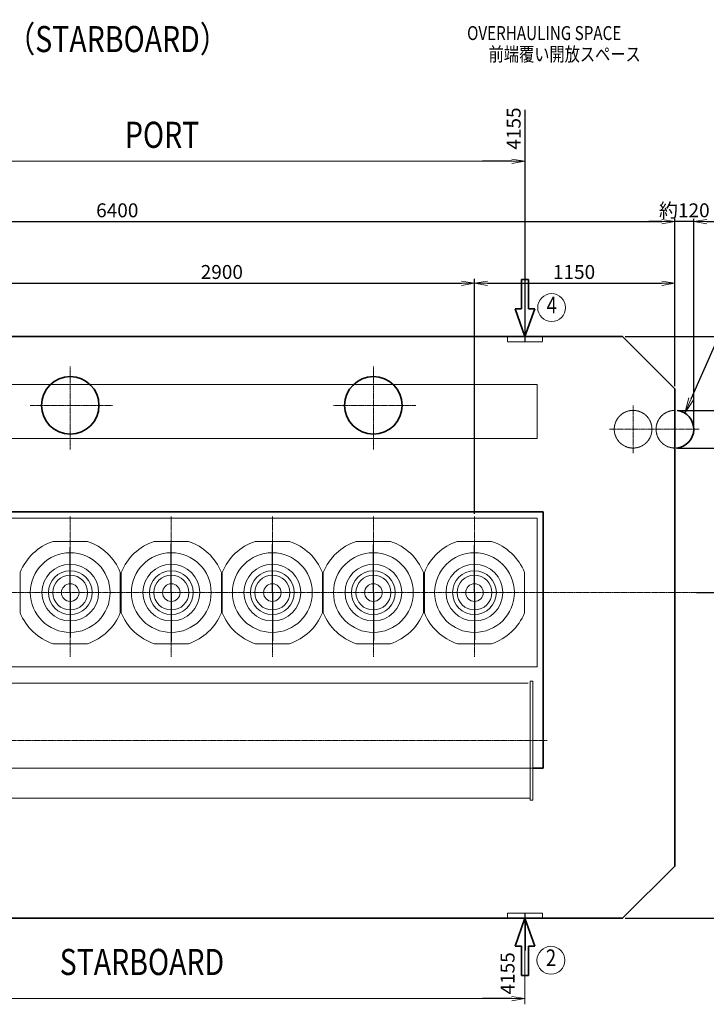
# Model space of a CAD drawing. Extents: x -25697 to -46, y -144 to 44475.
# Drawn here: x -18483 to -14543, y 30632 to 36285 of the extents above; entities that cross this region are included whole.
import ezdxf
from ezdxf import colors
from ezdxf.entities.mleader import LeaderData, LeaderLine
from ezdxf.enums import TextEntityAlignment as Align
from ezdxf.math import Vec2, Vec3

# ---------------------------------------------------------------- set-up
doc = ezdxf.new("R2010")
doc.units = 0
doc.header["$LTSCALE"] = 5
doc.header["$PDMODE"] = 1
doc.linetypes.add('CENTER', pattern=[2, 1.25, -0.25, 0.25, -0.25])
doc.linetypes.add('DASHED', pattern=[0.75, 0.5, -0.25])
doc.layers.get('0').update_dxf_attribs({"color": 255, "linetype": 'CONTINUOUS'})
doc.layers.get('Defpoints').update_dxf_attribs({"color": 251, "linetype": 'CONTINUOUS'})
for name, color, linetype, lineweight in [('CENT001', 213, 'CENTER', 18), ('DASH001', 30, 'DASHED', 18), ('DIM001', 255, 'CONTINUOUS', 18), ('LINE001', 2, 'CONTINUOUS', 18), ('LINE002', 4, 'CONTINUOUS', 35), ('TXT001', 255, 'CONTINUOUS', 20), ('TXT002', 4, 'CONTINUOUS', 35)]:
    doc.layers.add(name, color=color, linetype=linetype, lineweight=lineweight)
doc.styles.add('Dim_std', font='simplex.shx', dxfattribs={"width": 0.8, "bigfont": 'extfont.shx'})
doc.styles.get("Standard").update_dxf_attribs({"font": 'simplex.shx', "width": 0.8, "bigfont": 'extfont.shx'})
doc.dimstyles.new('S1-25', dxfattribs={"dimscale": 25, "dimtxt": 3.2, "dimasz": 3, "dimexe": 1, "dimexo": 0.6, "dimgap": 1, "dimtad": 1, "dimdec": 3, "dimdsep": 46, "dimtxsty": 'Dim_std', "dimblk1": 'OPEN', "dimblk2": 'OPEN', "dimsah": 1, "dimcen": 0, "dimclrd": 256, "dimclre": 256, "dimclrt": 256, "dimadec": 3, "dimazin": 2, "dimtfac": 1, "dimtdec": 3, "dimtmove": 0, "dimatfit": 0, "dimldrblk": 'OPEN', "dimfxl": 1, "dimtfill": 1, "dimtolj": 1, "dimtzin": 0, "dimarcsym": 0})

# ---------------------------------------------------------------- blocks, each defined once
blk = doc.blocks.new('_OPEN')
at = {"color": 0, "linetype": 'ByBlock'}
for p, q in [((-1, 0.167), (0, 0)), ((0, 0), (-1, -0.167)), ((0, 0), (-1, 0))]:
    blk.add_line(p, q, dxfattribs=at)
blk = doc.blocks.new('*D62')
at = {"layer": 'Defpoints', "color": 0, "linetype": 'ByBlock', "transparency": 16777216}
for p in [(-14723.4, 34771.7), (-14723.4, 34165.9), (-15873.4, 33432.6)]:
    blk.add_point(p, dxfattribs=at)
at = {"layer": 'DIM001', "linetype": 'ByBlock', "lineweight": -2, "transparency": 16777216}
for p, q in [((-15873.4, 33447.6), (-15873.4, 34796.7)), ((-15798.4, 34771.7), (-14798.4, 34771.7)), ((-14723.4, 34180.9), (-14723.4, 34796.7))]:
    blk.add_line(p, q, dxfattribs=at)
at = {"layer": 'DIM001', "linetype": 'ByBlock', "lineweight": -2, "transparency": 16777216, "xscale": 75, "yscale": 75, "zscale": 75, "rotation": 180}
blk.add_blockref('_OPEN', (-15873.4, 34771.7), dxfattribs=at)
at = {"layer": 'DIM001', "linetype": 'ByBlock', "lineweight": -2, "transparency": 16777216, "xscale": 75, "yscale": 75, "zscale": 75}
blk.add_blockref('_OPEN', (-14723.4, 34771.7), dxfattribs=at)
at = {"layer": 'DIM001', "linetype": 'ByBlock', "lineweight": -2, "transparency": 16777216, "insert": (-15301.9, 34836.7), "char_height": 80, "attachment_point": 5, "style": 'Dim_std', "bg_fill": 3, "box_fill_scale": 1.1, "bg_fill_color": 9, "bg_fill_true_color": 13158600, "bg_fill_transparency": 0}
blk.add_mtext('\\A1;1150', dxfattribs=at)
blk = doc.blocks.new('*D63')
at = {"layer": 'Defpoints', "color": 0, "linetype": 'ByBlock', "transparency": 16777216}
for p in [(-14723.4, 35125.8), (-21123.5, 34215.9), (-14723.4, 34165.9)]:
    blk.add_point(p, dxfattribs=at)
at = {"layer": 'DIM001', "linetype": 'ByBlock', "lineweight": -2, "transparency": 16777216}
for p, q in [((-21123.5, 34230.9), (-21123.5, 35150.8)), ((-21048.5, 35125.8), (-14798.4, 35125.8)), ((-14723.4, 34180.9), (-14723.4, 35150.8))]:
    blk.add_line(p, q, dxfattribs=at)
at = {"layer": 'DIM001', "linetype": 'ByBlock', "lineweight": -2, "transparency": 16777216, "xscale": 75, "yscale": 75, "zscale": 75, "rotation": 180}
blk.add_blockref('_OPEN', (-21123.5, 35125.8), dxfattribs=at)
at = {"layer": 'DIM001', "linetype": 'ByBlock', "lineweight": -2, "transparency": 16777216, "xscale": 75, "yscale": 75, "zscale": 75}
blk.add_blockref('_OPEN', (-14723.4, 35125.8), dxfattribs=at)
at = {"layer": 'DIM001', "linetype": 'ByBlock', "lineweight": -2, "transparency": 16777216, "insert": (-17923.4, 35190.8), "char_height": 80, "attachment_point": 5, "style": 'Dim_std', "bg_fill": 3, "box_fill_scale": 1.1, "bg_fill_color": 9, "bg_fill_true_color": 13158600, "bg_fill_transparency": 0}
blk.add_mtext('\\A1;6400', dxfattribs=at)
blk = doc.blocks.new('*D64')
at = {"layer": 'Defpoints', "color": 0, "linetype": 'ByBlock', "transparency": 16777216}
for p in [(-15873.4, 34771.7), (-18773.5, 33432.6), (-15873.4, 33432.6)]:
    blk.add_point(p, dxfattribs=at)
at = {"layer": 'DIM001', "linetype": 'ByBlock', "lineweight": -2, "transparency": 16777216}
for p, q in [((-18773.5, 33447.6), (-18773.5, 34796.7)), ((-18698.5, 34771.7), (-15948.4, 34771.7)), ((-15873.4, 33447.6), (-15873.4, 34796.7))]:
    blk.add_line(p, q, dxfattribs=at)
at = {"layer": 'DIM001', "linetype": 'ByBlock', "lineweight": -2, "transparency": 16777216, "xscale": 75, "yscale": 75, "zscale": 75, "rotation": 180}
blk.add_blockref('_OPEN', (-18773.5, 34771.7), dxfattribs=at)
at = {"layer": 'DIM001', "linetype": 'ByBlock', "lineweight": -2, "transparency": 16777216, "xscale": 75, "yscale": 75, "zscale": 75}
blk.add_blockref('_OPEN', (-15873.4, 34771.7), dxfattribs=at)
at = {"layer": 'DIM001', "linetype": 'ByBlock', "lineweight": -2, "transparency": 16777216, "insert": (-17323.4, 34836.7), "char_height": 80, "attachment_point": 5, "style": 'Dim_std', "bg_fill": 3, "box_fill_scale": 1.1, "bg_fill_color": 9, "bg_fill_true_color": 13158600, "bg_fill_transparency": 0}
blk.add_mtext('\\A1;2900', dxfattribs=at)
blk = doc.blocks.new('*D69')
at = {"layer": 'Defpoints', "color": 0, "linetype": 'ByBlock', "transparency": 16777216}
for p in [(-14542.5, 32995.9), (-14006.7, 32995.9), (-15023.4, 31125.9)]:
    blk.add_point(p, dxfattribs=at)
at = {"layer": 'DIM001', "linetype": 'ByBlock', "lineweight": -2, "transparency": 16777216}
for p, q in [((-14527.5, 32995.9), (-13981.7, 32995.9)), ((-14006.7, 31200.9), (-14006.7, 32920.9)), ((-15008.4, 31125.9), (-13981.7, 31125.9))]:
    blk.add_line(p, q, dxfattribs=at)
at = {"layer": 'DIM001', "linetype": 'ByBlock', "lineweight": -2, "transparency": 16777216, "xscale": 75, "yscale": 75, "zscale": 75}
for p, rotation in [((-14006.7, 32995.9), 90), ((-14006.7, 31125.9), 270)]:
    blk.add_blockref('_OPEN', p, dxfattribs=dict(at, rotation=rotation))
at = {"layer": 'DIM001', "linetype": 'ByBlock', "lineweight": -2, "transparency": 16777216, "insert": (-14071.7, 32060.9), "char_height": 80, "attachment_point": 5, "rotation": 90, "style": 'Dim_std', "bg_fill": 3, "box_fill_scale": 1.1, "bg_fill_color": 9, "bg_fill_true_color": 13158600, "bg_fill_transparency": 0}
blk.add_mtext('\\A1;1870', dxfattribs=at)
blk = doc.blocks.new('*D70')
at = {"layer": 'Defpoints', "color": 0, "linetype": 'ByBlock', "transparency": 16777216}
for p in [(-15023.4, 34465.9), (-14006.7, 34465.9), (-14607.6, 32995.9)]:
    blk.add_point(p, dxfattribs=at)
at = {"layer": 'DIM001', "linetype": 'ByBlock', "lineweight": -2, "transparency": 16777216}
for p, q in [((-15008.4, 34465.9), (-13981.7, 34465.9)), ((-14006.7, 33070.9), (-14006.7, 34390.9)), ((-14592.6, 32995.9), (-13981.7, 32995.9))]:
    blk.add_line(p, q, dxfattribs=at)
at = {"layer": 'DIM001', "linetype": 'ByBlock', "lineweight": -2, "transparency": 16777216, "xscale": 75, "yscale": 75, "zscale": 75}
for p, rotation in [((-14006.7, 34465.9), 90), ((-14006.7, 32995.9), 270)]:
    blk.add_blockref('_OPEN', p, dxfattribs=dict(at, rotation=rotation))
at = {"layer": 'DIM001', "linetype": 'ByBlock', "lineweight": -2, "transparency": 16777216, "insert": (-14071.7, 33730.9), "char_height": 80, "attachment_point": 5, "rotation": 90, "style": 'Dim_std', "bg_fill": 3, "box_fill_scale": 1.1, "bg_fill_color": 9, "bg_fill_true_color": 13158600, "bg_fill_transparency": 0}
blk.add_mtext('\\A1;1470', dxfattribs=at)
blk = doc.blocks.new('*D71')
at = {"layer": 'Defpoints', "color": 0, "linetype": 'ByBlock', "transparency": 16777216}
for p in [(-15023.4, 34465.9), (-13690.9, 34465.9), (-15023.4, 31125.9)]:
    blk.add_point(p, dxfattribs=at)
at = {"layer": 'DIM001', "linetype": 'ByBlock', "lineweight": -2, "transparency": 16777216}
for p, q in [((-15008.4, 34465.9), (-13665.9, 34465.9)), ((-13690.9, 31200.9), (-13690.9, 34390.9)), ((-15008.4, 31125.9), (-13665.9, 31125.9))]:
    blk.add_line(p, q, dxfattribs=at)
at = {"layer": 'DIM001', "linetype": 'ByBlock', "lineweight": -2, "transparency": 16777216, "xscale": 75, "yscale": 75, "zscale": 75}
for p, rotation in [((-13690.9, 34465.9), 90), ((-13690.9, 31125.9), 270)]:
    blk.add_blockref('_OPEN', p, dxfattribs=dict(at, rotation=rotation))
at = {"layer": 'DIM001', "linetype": 'ByBlock', "lineweight": -2, "transparency": 16777216, "insert": (-13755.9, 32795.9), "char_height": 80, "attachment_point": 5, "rotation": 90, "style": 'Dim_std', "bg_fill": 3, "box_fill_scale": 1.1, "bg_fill_color": 9, "bg_fill_true_color": 13158600, "bg_fill_transparency": 0}
blk.add_mtext('\\A1;3340', dxfattribs=at)
blk = doc.blocks.new('*D55')
at = {"layer": 'Defpoints', "color": 0, "linetype": 'ByBlock', "transparency": 16777216}
for p in [(-14723.4, 34165.9), (-14614.8, 33933.9)]:
    blk.add_point(p, dxfattribs=at)
at = {"layer": 'DIM001', "linetype": 'ByBlock', "lineweight": -2, "transparency": 16777216}
for p, q in [((-14798.4, 35125.8), (-14873.4, 35125.8)), ((-14723.4, 34180.9), (-14723.4, 35150.8)), ((-14614.8, 35125.8), (-14723.4, 35125.8)), ((-14614.8, 33948.9), (-14614.8, 35150.8)), ((-14539.8, 35125.8), (-14464.8, 35125.8))]:
    blk.add_line(p, q, dxfattribs=at)
at = {"layer": 'DIM001', "linetype": 'ByBlock', "lineweight": -2, "transparency": 16777216, "xscale": 75, "yscale": 75, "zscale": 75}
blk.add_blockref('_OPEN', (-14723.4, 35125.8), dxfattribs=at)
at = {"layer": 'DIM001', "linetype": 'ByBlock', "lineweight": -2, "transparency": 16777216, "xscale": 75, "yscale": 75, "zscale": 75, "rotation": 180}
blk.add_blockref('_OPEN', (-14614.8, 35125.8), dxfattribs=at)
at = {"layer": 'DIM001', "linetype": 'ByBlock', "lineweight": -2, "transparency": 16777216, "insert": (-14669.1, 35190.8), "char_height": 80, "attachment_point": 5, "style": 'Dim_std', "bg_fill": 3, "box_fill_scale": 1.1, "bg_fill_color": 9, "bg_fill_true_color": 13158600, "bg_fill_transparency": 0}
blk.add_mtext('\\A1;約120', dxfattribs=at)
at = {"layer": 'Defpoints', "color": 0, "linetype": 'ByBlock', "transparency": 16777216}
blk.add_point((-14723.4, 35125.8), dxfattribs=at)
blk = doc.blocks.new('*D56')
at = {"layer": 'Defpoints', "color": 0, "linetype": 'ByBlock', "transparency": 16777216}
for p in [(-14723.4, 33825.7), (-14613.3, 32995.9), (-14292.9, 32995.9)]:
    blk.add_point(p, dxfattribs=at)
at = {"layer": 'DIM001', "linetype": 'ByBlock', "lineweight": -2, "transparency": 16777216}
for p, q in [((-14708.4, 33825.7), (-14267.9, 33825.7)), ((-14292.9, 33750.7), (-14292.9, 33070.9)), ((-14598.3, 32995.9), (-14267.9, 32995.9))]:
    blk.add_line(p, q, dxfattribs=at)
at = {"layer": 'DIM001', "linetype": 'ByBlock', "lineweight": -2, "transparency": 16777216, "xscale": 75, "yscale": 75, "zscale": 75}
for p, rotation in [((-14292.9, 33825.7), 90), ((-14292.9, 32995.9), 270)]:
    blk.add_blockref('_OPEN', p, dxfattribs=dict(at, rotation=rotation))
at = {"layer": 'DIM001', "linetype": 'ByBlock', "lineweight": -2, "transparency": 16777216, "insert": (-14357.9, 33410.8), "char_height": 80, "attachment_point": 5, "rotation": 90, "style": 'Dim_std', "bg_fill": 3, "box_fill_scale": 1.1, "bg_fill_color": 9, "bg_fill_true_color": 13158600, "bg_fill_transparency": 0}
blk.add_mtext('\\A1;約830', dxfattribs=at)
blk = doc.blocks.new('*D57')
at = {"layer": 'Defpoints', "color": 0, "linetype": 'ByBlock', "transparency": 16777216}
for p in [(-14723.4, 34042), (-14292.9, 34042), (-14723.4, 33825.7)]:
    blk.add_point(p, dxfattribs=at)
at = {"layer": 'DIM001', "linetype": 'ByBlock', "lineweight": -2, "transparency": 16777216}
for p, q in [((-14292.9, 34117), (-14292.9, 34192)), ((-14708.4, 34042), (-14267.9, 34042)), ((-14292.9, 33825.7), (-14292.9, 34042)), ((-14708.4, 33825.7), (-14267.9, 33825.7)), ((-14292.9, 33750.7), (-14292.9, 33675.7))]:
    blk.add_line(p, q, dxfattribs=at)
at = {"layer": 'DIM001', "linetype": 'ByBlock', "lineweight": -2, "transparency": 16777216, "xscale": 75, "yscale": 75, "zscale": 75, "rotation": 90}
blk.add_blockref('_OPEN', (-14292.9, 33825.7), dxfattribs=at)
at = {"layer": 'DIM001', "linetype": 'ByBlock', "lineweight": -2, "transparency": 16777216, "insert": (-14357.9, 34221.8), "char_height": 80, "attachment_point": 5, "rotation": 90, "style": 'Dim_std', "bg_fill": 3, "box_fill_scale": 1.1, "bg_fill_color": 9, "bg_fill_true_color": 13158600, "bg_fill_transparency": 0}
blk.add_mtext('\\A1;約220', dxfattribs=at)
at = {"layer": 'DIM001', "linetype": 'ByBlock', "lineweight": -2, "transparency": 16777216, "xscale": 75, "yscale": 75, "zscale": 75, "rotation": 270}
blk.add_blockref('_OPEN', (-14292.9, 34042), dxfattribs=at)
blk = doc.blocks.new('*D82')
at = {"layer": 'Defpoints', "color": 0, "ltscale": 0.5, "transparency": 16777216}
for p in [(-19738.5, 38779.7), (-15583.4, 34465.9)]:
    blk.add_point(p, dxfattribs=at)
at = {"layer": 'DIM001', "lineweight": -2, "ltscale": 0.5, "transparency": 16777216}
blk.add_line((-15583.4, 34480.9), (-15583.4, 35766.9), dxfattribs=at)
at = {"layer": 'DIM001', "ltscale": 0.5, "transparency": 16777216, "insert": (-15648.4, 35660.3), "char_height": 80, "attachment_point": 5, "rotation": 90, "style": 'Dim_std', "bg_fill": 3, "box_fill_scale": 1.1, "bg_fill_color": 9, "bg_fill_true_color": 13158600, "bg_fill_transparency": 0}
blk.add_mtext('\\A1;4155', dxfattribs=at)
at = {"layer": 'Defpoints', "color": 0, "ltscale": 0.5, "transparency": 16777216}
blk.add_point((-15583.4, 35528.6), dxfattribs=at)
blk = doc.blocks.new('*D87')
at = {"layer": 'Defpoints', "color": 0, "ltscale": 0.5, "transparency": 16777216}
for p in [(-19738.5, 38779.7), (-15583.4, 31125.9), (-15583.4, 30941.2)]:
    blk.add_point(p, dxfattribs=at)
at = {"layer": 'DIM001', "lineweight": -2, "ltscale": 0.5, "transparency": 16777216}
blk.add_line((-15583.4, 31110.9), (-15583.4, 30941.2), dxfattribs=at)
at = {"layer": 'DIM001', "ltscale": 0.5, "transparency": 16777216, "insert": (-15683.6, 30809.5), "char_height": 80, "attachment_point": 5, "rotation": 90, "style": 'Dim_std', "bg_fill": 3, "box_fill_scale": 1.1, "bg_fill_color": 9, "bg_fill_true_color": 13158600, "bg_fill_transparency": 0}
blk.add_mtext('\\A1;4155', dxfattribs=at)

msp = doc.modelspace()

# ---------------------------------------------------------------- linework, layer by layer
at = {"layer": 'CENT001'}
for p, q in [((-15098.3457, 33933.8971), (-14583.5728, 33933.8971)), ((-21514.1507, 32995.8971), (-17613.4303, 32995.8971)), ((-17613.4303, 32995.8971), (-14583.5728, 32995.8971)), ((-19162.1089, 32145.8971), (-15455.1229, 32145.8971))]:
    msp.add_line(p, q, dxfattribs=at)
at = {"layer": 'DASH001'}
for p, q in [((-19063.4518, 31987.8971), (-15538.4508, 31987.8971)), ((-15683.4518, 31155.8971), (-15483.4518, 31155.8971)), ((-15683.4518, 31155.8971), (-15683.4518, 31125.8971)), ((-15483.4518, 31155.8971), (-15483.4518, 31125.8971))]:
    msp.add_line(p, q, dxfattribs=at)
at = {"layer": 'Defpoints'}
for p, q in [((-18193.4518, 32995.8971), (-18193.4518, 33254.027)), ((-17613.4518, 32995.8971), (-17613.4518, 33276.5378)), ((-17033.4518, 32995.8971), (-17033.4518, 33272.3421)), ((-16453.4518, 32995.8971), (-16453.4518, 33270.9525)), ((-15873.4518, 32995.8971), (-15873.4518, 33267.2288)), ((-18193.4518, 32995.8971), (-18193.4518, 32737.7672)), ((-17613.4518, 32995.8971), (-17613.4518, 32715.2564)), ((-17033.4518, 32995.8971), (-17033.4518, 32719.4521)), ((-16453.4518, 32995.8971), (-16453.4518, 32720.8417)), ((-15873.4518, 32995.8971), (-15873.4518, 32724.5655))]:
    msp.add_line(p, q, dxfattribs=at)
at = {"layer": 'Defpoints', "ltscale": 0.5}
msp.add_line((-15583.4358, 31155.8971), (-15583.4358, 31125.8971), dxfattribs=at)
at = {"layer": 'DIM001'}
msp.add_circle((-15434.7323, 30884.965), 80, dxfattribs=at)
at = {"layer": 'LINE001'}
for p, q in [((-18291.7528, 33289.8971), (-18095.1423, 33289.8971)), ((-17711.7733, 33289.8971), (-17613.4518, 33289.8971)), ((-17613.4303, 33289.8971), (-17515.1313, 33289.8971)), ((-17131.7528, 33289.8971), (-16935.1523, 33289.8971)), ((-16551.771, 33289.9221), (-16355.1705, 33289.9221)), ((-15971.7528, 33289.8971), (-15775.1513, 33289.8971)), ((-18480.9518, 32879.8971), (-18480.9518, 33111.7976)), ((-17905.9528, 32879.8971), (-17905.9528, 33111.7976)), ((-17900.9733, 32879.8971), (-17900.9733, 33111.7976)), ((-17325.9538, 32879.8971), (-17325.9538, 33111.7976)), ((-17320.9528, 32879.8971), (-17320.9528, 33111.7976)), ((-16745.9528, 32879.8971), (-16745.9528, 33111.7976)), ((-16740.971, 32879.9221), (-16740.971, 33111.8226)), ((-16165.971, 32879.9221), (-16165.971, 33111.8226)), ((-16160.9518, 32879.8971), (-16160.9518, 33111.7976)), ((-15585.9518, 32879.8971), (-15585.9518, 33111.7976)), ((-18291.7528, 32701.8971), (-18095.1423, 32701.8971)), ((-17711.7733, 32701.8971), (-17613.4518, 32701.8971)), ((-17613.4518, 32701.8971), (-17515.1528, 32701.8971)), ((-17131.7528, 32701.8971), (-16935.1523, 32701.8971)), ((-16551.771, 32701.9221), (-16355.1705, 32701.9221)), ((-15971.7528, 32701.8971), (-15775.1513, 32701.8971)), ((-19133.4518, 32568.8971), (-15513.4313, 32568.8971)), ((-19092.4518, 32476.0971), (-17613.4303, 32476.0971)), ((-17613.4303, 32476.0971), (-15564.9508, 32476.0971)), ((-15554.4518, 32486.8981), (-15538.4508, 32486.8981)), ((-15554.4518, 32486.8981), (-15554.4518, 31804.8971)), ((-15538.4508, 32486.8981), (-15538.4508, 31804.8971)), ((-19092.4518, 31815.6971), (-17613.4303, 31815.6971)), ((-17613.4303, 31815.6971), (-15554.4518, 31815.6971)), ((-15554.4518, 31804.8971), (-15538.4508, 31804.8971))]:
    msp.add_line(p, q, dxfattribs=at)
for centre, radius in [((-18193.4518, 32995.8971), 229), ((-17033.4518, 32995.8971), 229), ((-16453.47, 32995.9221), 229), ((-15873.4518, 32995.8971), 229), ((-18193.4518, 32995.8971), 163), ((-17033.4518, 32995.8971), 163), ((-16453.47, 32995.9221), 163), ((-15873.4518, 32995.8971), 163), ((-18193.4518, 32995.8971), 125.592), ((-18193.4518, 32995.8971), 100), ((-17033.4518, 32995.8971), 125.592), ((-17033.4518, 32995.8971), 100), ((-16453.47, 32995.9221), 125.592), ((-16453.47, 32995.9221), 100), ((-15873.4518, 32995.8971), 125.592), ((-15873.4518, 32995.8971), 100), ((-18193.4518, 32995.8971), 50.4455), ((-17033.4518, 32995.8971), 50.4455), ((-16453.47, 32995.9221), 50.4455), ((-15873.4518, 32995.8971), 50.4455)]:
    msp.add_circle(centre, radius, dxfattribs=at)
for centre, radius, start, end in [((-18193.4518, 32995.8971), 309.9998, 108.50096, 158.0382), ((-18193.4518, 32995.8971), 310.0002, 21.963547, 71.511363), ((-17613.4518, 32995.8971), 309.9998, 108.5011, 158.0382), ((-17613.4518, 32995.8971), 310.0002, 21.963547, 71.511363), ((-17033.4518, 32995.8971), 309.9998, 108.5011, 158.0382), ((-17033.4518, 32995.8971), 310.0002, 21.9636, 71.5115), ((-16453.47, 32995.9221), 309.9998, 108.5011, 158.0382), ((-16453.47, 32995.9221), 310.0002, 21.9636, 71.5115), ((-15873.4518, 32995.8971), 309.9998, 108.50096, 158.0382), ((-15873.4518, 32995.8971), 310.0002, 21.963547, 71.5115), ((-17613.4518, 32995.8971), 229, 90, 270), ((-17613.4518, 32995.8971), 229, 270, 90), ((-17613.4518, 32995.8971), 163, 90, 270), ((-17613.4518, 32995.8971), 163, 270, 90), ((-17613.4518, 32995.8971), 125.592, 90, 270), ((-17613.4518, 32995.8971), 100, 90, 270), ((-17613.4518, 32995.8971), 125.592, 270, 90), ((-17613.4518, 32995.8971), 100, 270, 90), ((-17613.4518, 32995.8971), 50.4455, 90, 270), ((-17613.4518, 32995.8971), 50.4455, 270, 90), ((-18193.4518, 32995.8971), 309.9996, 201.963, 251.50983), ((-18193.4518, 32995.8971), 309.9997, 288.48775, 338.03158), ((-17613.4518, 32995.8971), 309.9996, 201.96295, 251.50969), ((-17613.4518, 32995.8971), 309.9997, 288.48775, 338.03158), ((-17033.4518, 32995.8971), 309.9996, 201.96295, 251.50969), ((-17033.4518, 32995.8971), 309.9997, 288.48775, 338.03153), ((-16453.47, 32995.9221), 309.9996, 201.96295, 251.50969), ((-16453.47, 32995.9221), 309.9997, 288.48775, 338.03153), ((-15873.4518, 32995.8971), 309.9996, 201.963, 251.50983), ((-15873.4518, 32995.8971), 309.9997, 288.48775, 338.03158)]:
    msp.add_arc(centre, radius, start, end, dxfattribs=at)
at = {"layer": 'LINE002'}
for p, q in [((-15478.4518, 31987.8971), (-15538.4508, 31987.8971)), ((-15583.4265, 31125.8971), (-15639.9842, 30966.0577)), ((-15583.4313, 31125.8971), (-15526.8736, 30966.0577)), ((-15639.9842, 30966.0577), (-15603.9957, 30966.0577)), ((-15603.9957, 30966.0577), (-15603.9957, 30797.5576)), ((-15562.8621, 30966.0577), (-15526.8736, 30966.0577)), ((-15562.8621, 30966.0577), (-15562.8621, 30797.5576)), ((-15562.8621, 30797.5576), (-15603.9957, 30797.5576))]:
    msp.add_line(p, q, dxfattribs=at)

# ---------------------------------------------------------------- texts
at = {"layer": 'DIM001', "style": 'Dim_std', "width": 0.8}
msp.add_text('2', height=96, dxfattribs=at).set_placement((-15434.028, 30886.543), align=Align.MIDDLE)
at = {"layer": 'TXT001', "style": 'Dim_std', "width": 0.8}
for s, p in [('OVERHAULING SPACE', (-15915.7054, 36168.4938)), ('前端覆い開放スペース', (-15792.3426, 36047.1541))]:
    msp.add_text(s, height=80, dxfattribs=at).set_placement(p)
at = {"layer": 'TXT002', "width": 0.8}
for s, p in [('（STARBOARD）', (-18557.8831, 36099.1573)), ('STARBOARD', (-18253.9865, 30799.9692))]:
    msp.add_text(s, height=150, dxfattribs=at).set_placement(p)

# ---------------------------------------------------------------- next in the draw order: dimensions: what is measured, and where the dimension line sits
at = {"layer": 'DIM001', "color": 0, "linetype": 'ByBlock', "lineweight": -2}
dim = msp.add_linear_dim(base=(-14723.4313, 34771.7293), p1=(-15873.4313, 33432.6001), p2=(-14723.4313, 34165.8971), dimstyle='S1-25', override={"dimdec": 0}, dxfattribs=at)
dim.commit()
dim.dimension.update_dxf_attribs({"geometry": '*D62', "text_midpoint": (-15301.8872, 34771.7293), "dimtype": 160})
dim = msp.add_linear_dim(base=(-14006.6905, 32995.8971), p1=(-15023.4323, 31125.8971), p2=(-14542.481, 32995.8971), angle=90, dimstyle='S1-25', override={"dimdec": 0}, dxfattribs=at)
dim.commit()
dim.dimension.update_dxf_attribs({"geometry": '*D69', "text_midpoint": (-14071.6905, 32060.8971)})

# ---------------------------------------------------------------- next in the draw order: linework, layer by layer
at = {"layer": 'LINE001'}
msp.add_line((-15513.4313, 33422.8971), (-15513.4313, 32568.8971), dxfattribs=at)
at = {"layer": 'LINE002'}
msp.add_line((-15478.4518, 33458.8971), (-15478.4518, 31987.8971), dxfattribs=at)

# ---------------------------------------------------------------- next in the draw order: dimensions: what is measured, and where the dimension line sits
at = {"layer": 'DIM001', "color": 0, "linetype": 'ByBlock', "lineweight": -2}
dim = msp.add_linear_dim(base=(-14723.4313, 35125.7648), p1=(-21123.4518, 34215.8971), p2=(-14723.4313, 34165.8971), dimstyle='S1-25', override={"dimdec": 0}, dxfattribs=at)
dim.commit()
dim.dimension.update_dxf_attribs({"geometry": '*D63', "text_midpoint": (-17923.4416, 35190.7648)})

# ---------------------------------------------------------------- next in the draw order: linework, layer by layer
at = {"layer": 'DASH001'}
for p, q in [((-15683.4518, 34465.8971), (-15683.4518, 34435.8971)), ((-15483.4518, 34435.8971), (-15683.4518, 34435.8971)), ((-15483.4518, 34465.8971), (-15483.4518, 34435.8971)), ((-15513.4313, 33880.8971), (-15513.4313, 34189.8971))]:
    msp.add_line(p, q, dxfattribs=at)
at = {"layer": 'Defpoints', "ltscale": 0.5}
msp.add_line((-15583.4358, 34465.8971), (-15583.4358, 34435.8971), dxfattribs=at)
at = {"layer": 'DIM001'}
msp.add_circle((-15430.5752, 34632.3816), 80, dxfattribs=at)
at = {"layer": 'LINE002'}
for p, q in [((-15604.0005, 34794.2366), (-15562.8669, 34794.2366)), ((-15604.0005, 34625.7365), (-15604.0005, 34794.2366)), ((-15562.8669, 34625.7365), (-15562.8669, 34794.2366)), ((-15604.0005, 34625.7365), (-15639.989, 34625.7365)), ((-15583.4313, 34465.8971), (-15639.989, 34625.7365)), ((-15583.4361, 34465.8971), (-15526.8784, 34625.7365)), ((-15526.8784, 34625.7365), (-15562.8669, 34625.7365))]:
    msp.add_line(p, q, dxfattribs=at)

# ---------------------------------------------------------------- next in the draw order: texts
at = {"layer": 'DIM001', "style": 'Dim_std', "width": 0.8}
msp.add_text('4', height=96, dxfattribs=at).set_placement((-15429.871, 34633.9597), align=Align.MIDDLE)

# ---------------------------------------------------------------- next in the draw order: dimensions: what is measured, and where the dimension line sits
at = {"layer": 'DIM001', "color": 0, "linetype": 'ByBlock', "lineweight": -2}
dim = msp.add_linear_dim(base=(-15873.4313, 34771.7293), p1=(-18773.4518, 33432.6001), p2=(-15873.4313, 33432.6001), dimstyle='S1-25', override={"dimdec": 0}, dxfattribs=at)
dim.commit()
dim.dimension.update_dxf_attribs({"geometry": '*D64', "text_midpoint": (-17323.4415, 34836.7293)})
dim = msp.add_linear_dim(base=(-14006.6905, 34465.8971), p1=(-14607.5728, 32995.8971), p2=(-15023.4313, 34465.8971), angle=90, dimstyle='S1-25', override={"dimdec": 0}, dxfattribs=at)
dim.commit()
dim.dimension.update_dxf_attribs({"geometry": '*D70', "text_midpoint": (-14071.6905, 33730.8971)})

# ---------------------------------------------------------------- next in the draw order: linework, layer by layer
at = {"layer": 'CENT001'}
for p, q in [((-18193.4508, 33818.3991), (-18193.4508, 34294.3971)), ((-16453.4313, 33818.3991), (-16453.4313, 34294.3971)), ((-18422.8018, 34070.8971), (-17950.3503, 34070.8971)), ((-16682.8308, 34070.8971), (-16210.3308, 34070.8971)), ((-18193.4518, 33432.6001), (-18193.4518, 32625.5991)), ((-17613.4518, 33432.6001), (-17613.4518, 32625.5991)), ((-17033.4518, 33432.6001), (-17033.4518, 32625.5991)), ((-16453.4518, 33432.6001), (-16453.4518, 32625.5991)), ((-15873.4518, 33432.6001), (-15873.4518, 32625.5991))]:
    msp.add_line(p, q, dxfattribs=at)
at = {"layer": 'DASH001'}
for p, q in [((-19133.4518, 34189.8971), (-15513.4313, 34189.8971)), ((-19133.4518, 33880.8971), (-15513.4313, 33880.8971))]:
    msp.add_line(p, q, dxfattribs=at)
at = {"layer": 'LINE001'}
msp.add_line((-19133.4518, 33422.8971), (-15513.4313, 33422.8971), dxfattribs=at)
at = {"layer": 'LINE002'}
msp.add_line((-19454.9518, 33458.8971), (-15478.4518, 33458.8971), dxfattribs=at)
for centre in [(-18193.4508, 34070.8971), (-16453.4313, 34070.8971)]:
    msp.add_circle(centre, 165, dxfattribs=at)

# ---------------------------------------------------------------- next in the draw order: dimensions: what is measured, and where the dimension line sits
at = {"layer": 'DIM001', "color": 0, "linetype": 'ByBlock', "lineweight": -2}
dim = msp.add_linear_dim(base=(-13690.8786, 34465.8971), p1=(-15023.4323, 31125.8971), p2=(-15023.4313, 34465.8971), angle=90, dimstyle='S1-25', override={"dimdec": 0}, dxfattribs=at)
dim.commit()
dim.dimension.update_dxf_attribs({"geometry": '*D71', "text_midpoint": (-13755.8786, 32795.8971)})

# ---------------------------------------------------------------- next in the draw order: linework, layer by layer
at = {"layer": 'CENT001'}
for p, q in [((-14962.9518, 34070.7196), (-14962.9518, 33795.9006)), ((-14722.9518, 34070.7196), (-14722.9518, 33795.9006))]:
    msp.add_line(p, q, dxfattribs=at)
at = {"layer": 'DASH001'}
msp.add_circle((-14962.9518, 33933.8971), 108.15, dxfattribs=at)
msp.add_arc((-14722.9518, 33933.8971), 108.15, 90.2540579, 269.7459421, dxfattribs=at)
at = {"layer": 'LINE002'}
for p, q in [((-15023.4313, 34465.8971), (-20873.4518, 34465.8971)), ((-15023.4313, 34465.8971), (-14723.4313, 34165.8971)), ((-14723.4313, 31470.8981), (-14723.4313, 34165.8971)), ((-14723.4313, 31495.8971), (-14723.4313, 33945.8971)), ((-14723.4313, 31425.8981), (-14723.4313, 31470.8981)), ((-15023.4323, 31125.8971), (-14723.4313, 31425.8981)), ((-20823.4518, 31125.8971), (-15023.4323, 31125.8971))]:
    msp.add_line(p, q, dxfattribs=at)
msp.add_arc((-14722.9518, 33933.8971), 108.15, 273.987466, 83.3002396, dxfattribs=at)

# ---------------------------------------------------------------- next in the draw order: leaders
at = {"layer": 'DIM001'}
ml = msp.add_multileader_mtext('Standard', dxfattribs=at)
ml.set_content('')
ml.set_leader_properties()
ml.set_arrow_properties(name='OPEN')
ml.build(insert=Vec2(0, 0))
ml.multileader.update_dxf_attribs({"has_dogleg": 0, "text_right_attachment_type": 6, "dogleg_length": 0.36, "arrow_head_size": 90, "scale": 30})
ctx = ml.context
ctx.base_point, ctx.scale, ctx.char_height, ctx.arrow_head_size, ctx.landing_gap_size, ctx.plane_origin = Vec3(-14237.5976, 34995.7597), 30, 120, 90, 60, Vec3(-11751.8951, 32368.919)
ctx.right_attachment = 6
notes = []
notes.append((ctx, [(1, (1, 1, 0), (-14248.3976, 34995.7597), (1, 0), 10.8, [(0, [(-14666.3976, 34026.082)], 0, [])])]))
ctx.mtext, ml.multileader.dxf.content_type = None, 0
for ctx, leaders in notes:
    for number, flags, end, landing, length, lines in leaders:
        leader = LeaderData()
        leader.index, (leader.has_last_leader_line, leader.has_dogleg_vector, leader.attachment_direction) = number, flags
        leader.last_leader_point, leader.dogleg_vector, leader.dogleg_length = Vec3(end), Vec3(landing), length
        for number, points, colour, breaks in lines:
            line = LeaderLine()
            line.index, line.vertices, line.color, line.breaks = number, Vec3.list(points), colors.encode_raw_color(colour), breaks
            leader.lines.append(line)
        ctx.leaders.append(leader)

# ---------------------------------------------------------------- next in the draw order: dimensions: what is measured, and where the dimension line sits
at = {"layer": 'DIM001', "ltscale": 0.5}
dim = msp.add_ordinate_dim(feature_location=(-15583.4337, 34465.9039), offset=(0, 1062.6874), dtype=1, origin=(-19738.4563, 38779.7106), dimstyle='S1-25', override={"dimdec": 1}, dxfattribs=at)
dim.commit()
dim.dimension.update_dxf_attribs({"geometry": '*D82', "text_midpoint": (-15648.4337, 35660.2579)})
at = {"layer": 'DIM001', "color": 0, "linetype": 'ByBlock', "lineweight": -2}
dim = msp.add_linear_dim(base=(-14723.4313, 35125.7648), p1=(-14614.8018, 33933.8971), p2=(-14723.4313, 34165.8971), text='約120', dimstyle='S1-25', override={"dimdec": 0}, dxfattribs=at)
dim.commit()
dim.dimension.update_dxf_attribs({"geometry": '*D55', "text_midpoint": (-14669.1166, 35125.7648), "dimtype": 160})
dim = msp.add_linear_dim(base=(-14292.8547, 32995.8971), p1=(-14723.4313, 33825.7482), p2=(-14613.2644, 32995.8971), angle=90, text='約830', dimstyle='S1-25', override={"dimdec": 0}, dxfattribs=at)
dim.commit()
dim.dimension.update_dxf_attribs({"geometry": '*D56', "text_midpoint": (-14357.8547, 33410.8227)})

# ---------------------------------------------------------------- next in the draw order: linework, layer by layer
at = {"layer": 'DIM001', "ltscale": 0.5}
msp.add_line((-19738.4563, 35472.2401), (-15583.4337, 35472.2401), dxfattribs=at)

# ---------------------------------------------------------------- next in the draw order: dimensions: what is measured, and where the dimension line sits
at = {"layer": 'DIM001', "color": 0, "linetype": 'ByBlock', "lineweight": -2}
dim = msp.add_linear_dim(base=(-14292.8547, 34042.0461), p1=(-14723.4313, 33825.7482), p2=(-14723.4313, 34042.0461), angle=90, text='約220', dimstyle='S1-25', override={"dimdec": 0, "dimtmove": 1}, dxfattribs=at)
dim.commit()
dim.dimension.update_dxf_attribs({"geometry": '*D57', "text_midpoint": (-14292.8547, 34221.8179), "dimtype": 160})

# ---------------------------------------------------------------- next in the draw order: leaders
at = {"layer": 'DIM001'}
ml = msp.add_multileader_mtext('Standard', dxfattribs=at)
ml.set_content('')
ml.set_leader_properties()
ml.set_arrow_properties(name='OPEN')
ml.build(insert=Vec2(0, 0))
ml.multileader.update_dxf_attribs({"has_dogleg": 0, "text_right_attachment_type": 6, "dogleg_length": 0.36, "arrow_head_size": 75, "scale": 25})
ctx = ml.context
ctx.base_point, ctx.scale, ctx.char_height, ctx.arrow_head_size, ctx.landing_gap_size, ctx.plane_origin = Vec3(-15828.2276, 35472.2401), 25, 100, 75, 50, Vec3(-15583.4337, 35472.2401)
ctx.right_attachment = 6
notes = []
notes.append((ctx, [(0, (1, 1, 0), (-15819.2276, 35472.2401), (-1, 0), 9, [(0, [(-15583.4337, 35472.2401)], 0, [])])]))
ctx.mtext, ml.multileader.dxf.content_type = None, 0
for ctx, leaders in notes:
    for number, flags, end, landing, length, lines in leaders:
        leader = LeaderData()
        leader.index, (leader.has_last_leader_line, leader.has_dogleg_vector, leader.attachment_direction) = number, flags
        leader.last_leader_point, leader.dogleg_vector, leader.dogleg_length = Vec3(end), Vec3(landing), length
        for number, points, colour, breaks in lines:
            line = LeaderLine()
            line.index, line.vertices, line.color, line.breaks = number, Vec3.list(points), colors.encode_raw_color(colour), breaks
            leader.lines.append(line)
        ctx.leaders.append(leader)

# ---------------------------------------------------------------- next in the draw order: dimensions: what is measured, and where the dimension line sits
at = {"layer": 'DIM001', "ltscale": 0.5}
dim = msp.add_ordinate_dim(feature_location=(-15583.4265, 31125.8971), offset=(0, -184.7288), dtype=1, origin=(-19738.4563, 38779.7106), dimstyle='S1-25', override={"dimdec": 1, "dimtmove": 2}, dxfattribs=at)
dim.commit()
dim.dimension.update_dxf_attribs({"geometry": '*D87', "text_midpoint": (-15683.6348, 30809.5017)})

# ---------------------------------------------------------------- next in the draw order: linework, layer by layer
for p, q in [((-15583.4265, 31110.8971), (-15583.4265, 30631.8388)), ((-19738.4563, 30664.8822), (-15583.4265, 30664.8822))]:
    msp.add_line(p, q, dxfattribs=at)

# ---------------------------------------------------------------- next in the draw order: texts
at = {"layer": 'TXT002', "width": 0.8}
msp.add_text('PORT', height=150, dxfattribs=at).set_placement((-17879.6523, 35549.4044))

# ---------------------------------------------------------------- next in the draw order: leaders
at = {"layer": 'DIM001'}
ml = msp.add_multileader_mtext('Standard', dxfattribs=at)
ml.set_content('')
ml.set_leader_properties()
ml.set_arrow_properties(name='OPEN')
ml.build(insert=Vec2(0, 0))
ml.multileader.update_dxf_attribs({"has_dogleg": 0, "text_right_attachment_type": 6, "dogleg_length": 0.36, "arrow_head_size": 75, "scale": 25})
ctx = ml.context
ctx.base_point, ctx.scale, ctx.char_height, ctx.arrow_head_size, ctx.landing_gap_size, ctx.plane_origin = Vec3(-15828.2204, 30664.8822), 25, 100, 75, 50, Vec3(-15583.4265, 30664.8822)
ctx.right_attachment = 6
notes = []
notes.append((ctx, [(0, (1, 1, 0), (-15819.2204, 30664.8822), (-1, 0), 9, [(0, [(-15583.4265, 30664.8822)], 0, [])])]))
ctx.mtext, ml.multileader.dxf.content_type = None, 0
for ctx, leaders in notes:
    for number, flags, end, landing, length, lines in leaders:
        leader = LeaderData()
        leader.index, (leader.has_last_leader_line, leader.has_dogleg_vector, leader.attachment_direction) = number, flags
        leader.last_leader_point, leader.dogleg_vector, leader.dogleg_length = Vec3(end), Vec3(landing), length
        for number, points, colour, breaks in lines:
            line = LeaderLine()
            line.index, line.vertices, line.color, line.breaks = number, Vec3.list(points), colors.encode_raw_color(colour), breaks
            leader.lines.append(line)
        ctx.leaders.append(leader)

doc.saveas('drawing.dxf')
